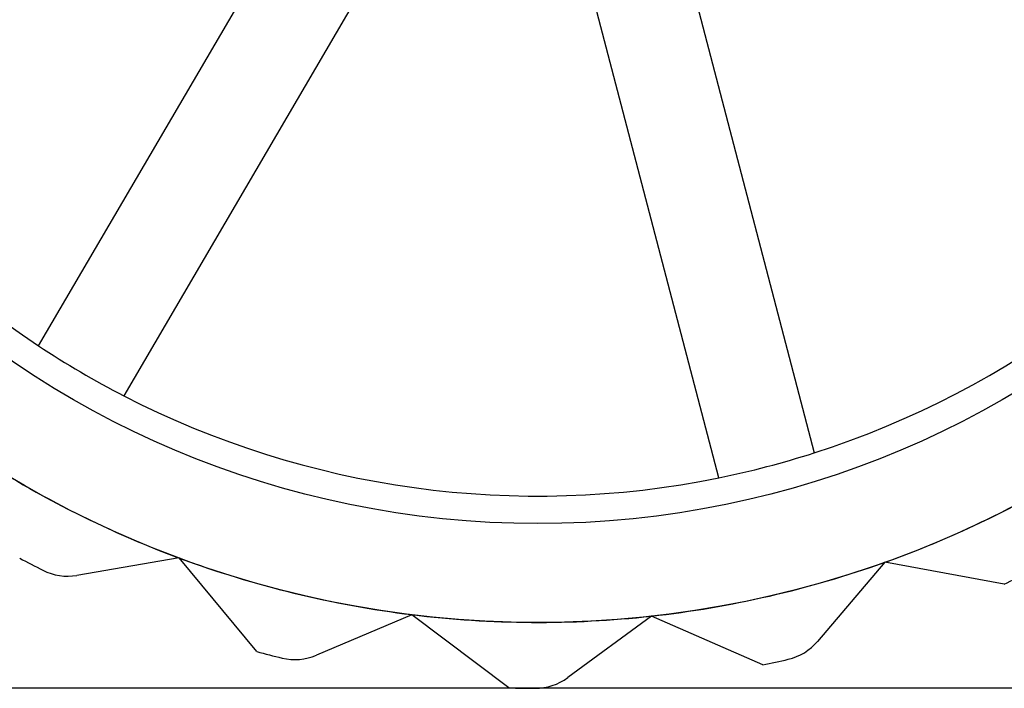
# Model space of a CAD drawing. Units: millimetres. Extents: x 5 to 292, y 5 to 205.
# Drawn here: x 38 to 39, y 88 to 89 of the extents above; entities that cross this region are included whole.
import ezdxf

# ---------------------------------------------------------------- set-up
doc = ezdxf.new("R2010")
doc.units = ezdxf.units.MM

msp = doc.modelspace()

# ---------------------------------------------------------------- linework, layer by layer
at = {"color": 7, "linetype": 'Continuous', "lineweight": 25}
for p, q in [((38.34164, 88.48763), (38.54235, 88.83042)), ((38.60707, 88.79252), (38.40636, 88.44973)), ((38.8303, 88.79072), (38.93077, 88.4064)), ((38.8582, 88.38743), (38.75774, 88.77175)), ((38.44846, 88.32663), (38.37079, 88.31343)), ((38.50736, 88.25556), (38.44846, 88.32663)), ((38.98428, 88.32336), (38.93327, 88.26332)), ((39.07509, 88.30678), (38.98428, 88.32336)), ((38.62517, 88.28361), (38.55264, 88.25285)), ((38.69888, 88.22803), (38.62517, 88.28361)), ((38.80705, 88.2825), (38.74357, 88.23584)), ((38.89159, 88.24542), (38.80705, 88.2825)), ((39.63753, 88.22774), (37.8042, 88.22774))]:
    msp.add_line(p, q, dxfattribs=at)
for radius in [0.78333, 0.78333, 0.70833]:
    msp.add_circle((38.72086, 89.06108), radius, dxfattribs=at)
for centre, radius, start, end in [((38.72086, 89.06108), 0.6875, 197.77686, 236.52331), ((38.72086, 89.06108), 0.6875, 197.77686, 236.52331), ((38.72086, 89.06108), 0.6875, 287.77686, 326.52331), ((38.72086, 89.06108), 0.6875, 287.77686, 326.52331), ((38.72086, 89.06108), 0.6875, 236.52331, 242.77686), ((38.72086, 89.06108), 0.6875, 242.77686, 281.52331), ((38.72086, 89.06108), 0.6875, 242.77686, 281.52331), ((38.72086, 89.06108), 0.78333, 236.31675, 249.65008), ((38.72086, 89.06108), 0.78333, 236.31675, 249.65008), ((38.72086, 89.06108), 0.6875, 281.52331, 287.77686), ((38.72086, 89.06108), 0.78333, 289.65008, 302.98342), ((38.72086, 89.06108), 0.78333, 289.65008, 302.98342), ((38.72086, 89.06108), 0.83333, 241.82184, 243.19065), ((38.72086, 89.06108), 0.83333, 241.82184, 243.19065), ((38.72086, 89.06108), 0.78333, 249.65008, 262.98342), ((38.72086, 89.06108), 0.78333, 249.65008, 262.98342), ((38.72086, 89.06108), 0.78333, 276.31675, 289.65008), ((38.72086, 89.06108), 0.78333, 276.31675, 289.65008), ((38.3638, 88.3545), 0.04167, 243.19065, 279.65008), ((38.3638, 88.3545), 0.04167, 243.19065, 279.65008), ((38.72086, 89.06108), 0.83333, 295.15518, 296.52398), ((38.72086, 89.06108), 0.83333, 295.15518, 296.52398), ((38.72086, 89.06108), 0.78333, 262.98342, 276.31675), ((38.72086, 89.06108), 0.78333, 262.98342, 276.31675), ((38.90152, 88.2903), 0.04167, 283.19065, 319.65008), ((38.90152, 88.2903), 0.04167, 283.19065, 319.65008), ((38.72086, 89.06108), 0.83333, 255.15518, 256.52398), ((38.72086, 89.06108), 0.83333, 255.15518, 256.52398), ((38.53638, 88.29121), 0.04167, 256.52398, 292.98342), ((38.53638, 88.29121), 0.04167, 256.52398, 292.98342), ((38.72086, 89.06108), 0.83333, 281.82184, 283.19065), ((38.72086, 89.06108), 0.83333, 281.82184, 283.19065), ((38.71889, 88.26941), 0.04167, 269.85731, 306.31675), ((38.71889, 88.26941), 0.04167, 269.85731, 306.31675), ((38.72086, 89.06108), 0.83333, 268.48851, 269.85731), ((38.72086, 89.06108), 0.83333, 268.48851, 269.85731)]:
    msp.add_arc(centre, radius, start, end, dxfattribs=at)

doc.saveas('drawing.dxf')
